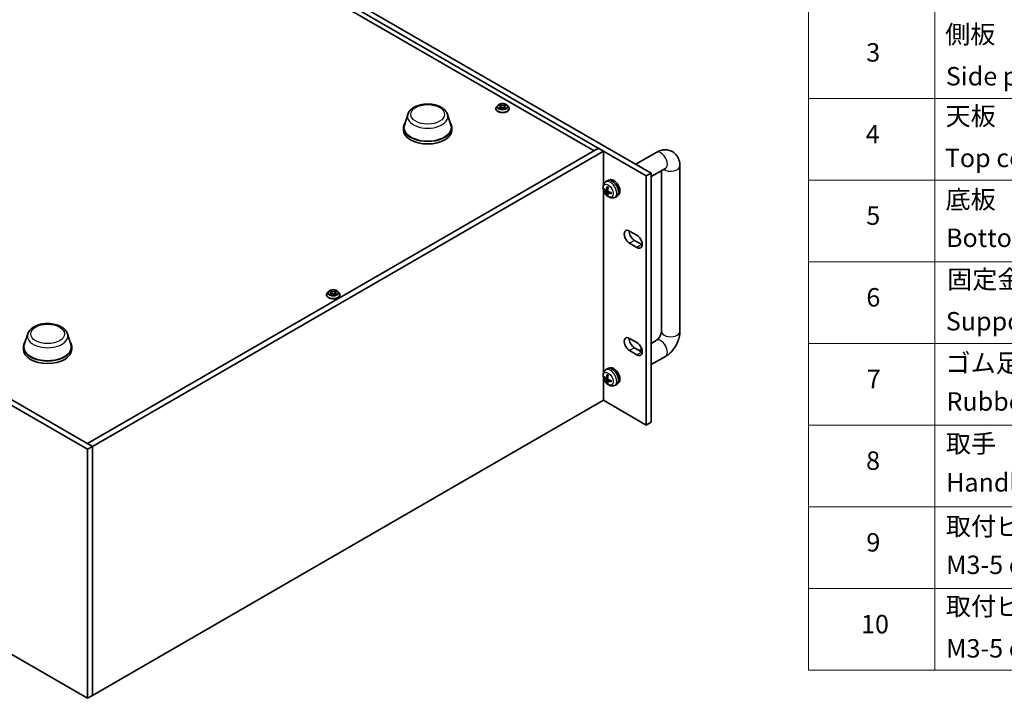
# Model space of a CAD drawing. Units: millimetres. Extents: x 0 to 9835, y 0 to 1686.
# Drawn here: x 410 to 837, y 662 to 957 of the extents above; entities that cross this region are included whole.
import ezdxf

# ---------------------------------------------------------------- set-up
doc = ezdxf.new("R2010")
doc.units = ezdxf.units.MM
for name, color, linetype, lineweight in [('Symbol (ISO)', 7, 'Continuous', 18), ('Visible (ISO)', 7, 'Continuous', 35), ('Visible Narrow (ISO)', 7, 'Continuous', 25)]:
    doc.layers.add(name, color=color, linetype=linetype, lineweight=lineweight)
doc.styles.add('Note Text (TK2)', font='MS PGothic.ttf')

# ---------------------------------------------------------------- blocks, each defined once
blk = doc.blocks.new('テーブル1')
at = {"layer": 'Symbol (ISO)'}
for p, q in [((202.54, 265.22), (202.54, 176.57)), ((216.27, 265.22), (216.27, 176.57)), ((202.54, 238.63), (405.5, 238.63)), ((202.54, 229.76), (405.5, 229.76)), ((202.54, 220.89), (405.5, 220.89)), ((202.54, 212.03), (405.5, 212.03)), ((202.54, 203.16), (405.5, 203.16)), ((202.54, 194.3), (405.5, 194.3)), ((202.54, 185.43), (405.5, 185.43)), ((202.54, 176.57), (405.5, 176.57))]:
    blk.add_line(p, q, dxfattribs=at)
at = {"layer": 'Symbol (ISO)', "color": 7, "char_height": 2, "attachment_point": 7, "style": 'Note Text (TK2)'}
for s, insert in [('側板', (217.39, 243.98)), ('3', (208.83, 242.02)), ('Side plate', (217.47, 239.43)), ('天板', (217.44, 235.11)), ('4', (208.77, 233.15)), ('Top cover', (217.36, 230.56)), ('底板', (217.44, 226.05)), ('5', (208.83, 224.3)), ('Bottom cover', (217.49, 221.89)), ('固定金具', (217.61, 217.38)), ('6', (208.84, 215.43)), ('Support bracket', (217.47, 212.83)), ('ゴム足', (217.43, 208.29)), ('7', (208.88, 206.56)), ('Rubber feet', (217.54, 204.12)), ('取手', (217.47, 199.55)), ('8', (208.81, 197.7)), ('Handle', (217.5, 195.34)), ('取付ビス(サラM3x5)', (217.47, 190.57)), ('9', (208.84, 188.83)), ('M3-5 countersunk ', (217.5, 186.39)), ('取付ビス(十字穴台形ビスM3x5)', (217.47, 181.89)), ('10', (208.26, 179.95)), ('M3-5 original trapezoid head (plus)', (217.5, 177.32))]:
    blk.add_mtext(s, dxfattribs=dict(at, insert=insert))

msp = doc.modelspace()

# ---------------------------------------------------------------- linework, layer by layer
at = {"layer": 'Visible (ISO)'}
for p, q in [((342.614, 1087.199), (683.863, 890.178)), ((681.742, 888.954), (340.492, 1085.974)), ((361.211, 1071.767), (659.079, 899.793)), ((438.992, 770.276), (134.936, 945.823)), ((137.058, 947.047), (441.114, 771.501)), ((617.74, 919.641), (618.166, 919.386)), ((618.153, 920.024), (618.15, 920.027)), ((618.15, 920.027), (618.152, 920.024)), ((620.444, 919.386), (620.87, 919.641)), ((621.011, 919.708), (621.006, 919.707)), ((621.007, 919.706), (621.011, 919.708)), ((578.135, 915.656), (576.649, 911.019)), ((595.421, 915.656), (596.906, 911.019)), ((616.405, 918.143), (616.405, 918.177)), ((617.254, 919.58), (616.758, 919.027)), ((617.603, 918.377), (617.598, 918.375)), ((617.598, 918.375), (617.603, 918.376)), ((618.243, 918.125), (618.687, 918.372)), ((618.428, 919.037), (618.51, 918.273)), ((619.922, 918.372), (620.366, 918.125)), ((620.182, 919.037), (620.1, 918.273)), ((620.456, 918.059), (620.459, 918.056)), ((620.459, 918.056), (620.457, 918.059)), ((621.355, 919.58), (621.851, 919.027)), ((622.205, 918.143), (622.205, 918.177)), ((576.278, 909.938), (576.278, 908.876)), ((597.278, 909.938), (597.278, 908.876)), ((438.992, 772.725), (661.024, 900.915)), ((663.145, 899.691), (441.114, 771.501)), ((663.145, 899.691), (661.024, 900.915)), ((663.145, 884.98), (663.145, 899.691)), ((686.106, 899.154), (677.212, 894.019)), ((683.863, 890.178), (681.742, 888.954)), ((690.106, 892.226), (683.863, 888.621)), ((683.863, 890.178), (683.863, 781.993)), ((688.349, 821.389), (688.349, 891.211)), ((696.349, 821.389), (696.349, 893.24)), ((664.073, 886.318), (664.773, 886.828)), ((665.617, 887.094), (665.7, 887.141)), ((681.742, 780.768), (681.742, 888.954)), ((663.145, 803.331), (663.145, 882.951)), ((664.373, 882.781), (665.04, 883.076)), ((665.06, 881.59), (665.65, 882.021)), ((667.973, 879.563), (668.765, 879.913)), ((669.417, 880.512), (669.5, 880.56)), ((674.494, 865.01), (677.676, 863.173)), ((676.616, 860.927), (679.798, 859.09)), ((677.676, 857.866), (674.494, 859.703)), ((543.715, 838.747), (543.219, 838.193)), ((544.201, 838.808), (544.626, 838.553)), ((544.614, 839.191), (544.611, 839.194)), ((544.611, 839.194), (544.613, 839.191)), ((546.905, 838.553), (547.33, 838.808)), ((547.467, 838.873), (547.472, 838.875)), ((547.472, 838.875), (547.467, 838.874)), ((547.816, 838.747), (548.312, 838.193)), ((134.936, 837.637), (438.992, 662.09)), ((542.866, 837.31), (542.866, 837.343)), ((544.064, 837.544), (544.059, 837.542)), ((544.059, 837.542), (544.064, 837.543)), ((544.704, 837.292), (545.148, 837.539)), ((544.889, 838.203), (544.971, 837.44)), ((546.383, 837.539), (546.827, 837.292)), ((546.643, 838.203), (546.561, 837.44)), ((546.917, 837.226), (546.92, 837.223)), ((546.92, 837.223), (546.918, 837.226)), ((548.666, 837.31), (548.666, 837.343)), ((413.025, 820.33), (411.54, 815.693)), ((430.311, 820.33), (431.797, 815.693)), ((674.494, 818.388), (677.676, 816.551)), ((683.863, 816.209), (686.106, 817.504)), ((411.168, 814.612), (411.168, 813.55)), ((432.168, 814.612), (432.168, 813.55)), ((677.676, 811.244), (674.494, 813.081)), ((676.616, 814.305), (679.798, 812.468)), ((678.591, 813.165), (679.753, 813.836)), ((683.863, 806.972), (690.106, 810.576)), ((664.073, 804.668), (664.773, 805.179)), ((665.617, 805.444), (665.7, 805.492)), ((663.145, 791.505), (663.145, 801.301)), ((664.373, 801.131), (665.04, 801.427)), ((665.06, 799.941), (665.65, 800.371)), ((667.973, 797.913), (668.765, 798.264)), ((669.417, 798.862), (669.5, 798.91)), ((441.114, 663.315), (663.145, 791.505)), ((663.145, 791.505), (681.742, 780.768)), ((683.863, 781.993), (681.742, 780.768)), ((441.114, 771.501), (438.992, 772.725)), ((438.992, 770.276), (441.114, 771.501)), ((438.992, 662.09), (438.992, 770.276)), ((441.114, 771.501), (441.114, 663.315)), ((441.114, 771.501), (441.114, 663.315)), ((438.992, 662.09), (441.114, 663.315))]:
    msp.add_line(p, q, dxfattribs=at)
for centre, major_axis, ratio, start_param, end_param in [((586.778, 909.938), (10.5, 0), 0.5773503, 2.7632569, 6.661521), ((586.778, 909.938), (10.3, 0), 0.5773503, 2.9587481, 6.4660299), ((586.778, 908.876), (10.5, 0), 0.5773503, 3.1415927, 6.2831853), ((666.893, 883.442), (-2, 3.464), 0.5773503, 3.0796893, 6.3450887), ((667.6, 883.851), (1.9, -3.291), 0.5773503, 0, 3.1415927), ((669.294, 884.708), (-6.496, 0.191), 0.4946241, 0.4548476, 0.6938319), ((669.294, 884.936), (6.495, 0.22), 0.654173, 3.5597815, 3.7987657), ((669.387, 884.763), (-3.909, -5.191), 0.5952629, 5.2229706, 5.4619549), ((669.387, 884.774), (-3.438, -5.515), 0.654173, 5.6260122, 5.8649965), ((669.19, 884.877), (2.567, 5.97), 0.5535342, 1.9432896, 2.1822739), ((669.19, 884.888), (3.082, 5.721), 0.4946241, 2.4477608, 2.6867451), ((669.283, 884.714), (-6.454, 0.762), 0.5535342, 0.9593188, 1.1983031), ((669.283, 884.942), (6.45, 0.79), 0.5952629, 3.9628231, 4.2018074), ((674.494, 862.356), (-1.625, 2.815), 0.5773503, 5.4977871, 8.6393798), ((676.616, 863.581), (1.625, -2.815), 0.5773503, 3.8527539, 5.4977871), ((677.676, 860.519), (1.625, -2.815), 0.5773503, 5.4977871, 8.6393798), ((679.798, 861.744), (1.625, -2.815), 0.5773503, 5.4977871, 5.5720241), ((674.494, 815.734), (-1.625, 2.815), 0.5773503, 5.4977871, 8.6393798), ((676.616, 816.959), (1.625, -2.815), 0.5773503, 3.8527539, 5.4977871), ((421.668, 814.612), (10.5, 0), 0.5773503, 2.7632569, 6.661521), ((421.668, 814.612), (10.3, 0), 0.5773503, 2.9587481, 6.4660299), ((421.668, 813.55), (10.5, 0), 0.5773503, 3.1415927, 6.2831853), ((677.676, 813.897), (1.625, -2.815), 0.5773503, 5.4977871, 8.6393798), ((679.798, 815.122), (1.625, -2.815), 0.5773503, 5.4977871, 5.5720241), ((666.893, 801.793), (-2, 3.464), 0.5773503, 3.0796893, 6.3450887), ((667.6, 802.201), (1.9, -3.291), 0.5773503, 0, 3.1415927), ((669.294, 803.059), (-6.496, 0.191), 0.4946241, 0.4548476, 0.6938319), ((669.294, 803.287), (6.495, 0.22), 0.654173, 3.5597815, 3.7987657), ((669.387, 803.113), (-3.909, -5.191), 0.5952629, 5.2229706, 5.4619549), ((669.387, 803.125), (-3.438, -5.515), 0.654173, 5.6260122, 5.8649965), ((669.19, 803.227), (2.567, 5.97), 0.5535342, 1.9432896, 2.1822739), ((669.283, 803.065), (-6.454, 0.762), 0.5535342, 0.9593188, 1.1983031), ((669.283, 803.293), (6.45, 0.79), 0.5952629, 3.9628231, 4.2018074), ((669.19, 803.239), (3.082, 5.721), 0.4946241, 2.4477608, 2.6867451)]:
    msp.add_ellipse(centre, major_axis=major_axis, ratio=ratio, start_param=start_param, end_param=end_param, dxfattribs=at)
for points, knots in [([(578.135, 915.656), (578.315, 916.218), (578.612, 916.736), (579.438, 917.742), (580, 918.209), (581.348, 919.04), (582.155, 919.386), (583.89, 919.897), (584.819, 920.06), (586.699, 920.195), (587.65, 920.169), (589.498, 919.93), (590.394, 919.718), (592.059, 919.108), (592.827, 918.71), (594.13, 917.734), (594.674, 917.158), (595.205, 916.223), (595.328, 915.945), (595.421, 915.656)], [5.6806317, 5.6806317, 5.6806317, 5.6806317, 5.9405129, 5.9405129, 6.2505609, 6.2505609, 6.5970107, 6.5970107, 6.9447724, 6.9447724, 7.2888303, 7.2888303, 7.6335689, 7.6335689, 7.98242, 7.98242, 8.3229229, 8.3229229, 8.4565352, 8.4565352, 8.4565352, 8.4565352]), ([(621.355, 919.58), (621.233, 919.717), (621.077, 919.837), (620.709, 920.044), (620.495, 920.129), (620.035, 920.253), (619.79, 920.292), (619.293, 920.323), (619.041, 920.314), (618.553, 920.249), (618.318, 920.193), (617.885, 920.037), (617.688, 919.937), (617.42, 919.745), (617.331, 919.666), (617.254, 919.58)], [4.4045574, 4.4045574, 4.4045574, 4.4045574, 4.7255704, 4.7255704, 5.059999, 5.059999, 5.3930764, 5.3930764, 5.7243898, 5.7243898, 6.0561258, 6.0561258, 6.3901037, 6.3901037, 6.5910169, 6.5910169, 6.5910169, 6.5910169]), ([(617.838, 919.582), (617.778, 919.65), (617.687, 919.689), (617.6, 919.708), (617.599, 919.708), (617.598, 919.708)], [0.001902216, 0.001902216, 0.001902216, 0.001902216, 0.032055974, 0.032055974, 0.032394303, 0.032394303, 0.032394303, 0.032394303]), ([(617.598, 919.708), (617.599, 919.708), (617.6, 919.707), (617.609, 919.704), (617.617, 919.701), (617.625, 919.697)], [-0.0323943032, -0.0323943032, -0.0323943032, -0.0323943032, -0.0320559737, -0.0320559737, -0.0289727583, -0.0289727583, -0.0289727583, -0.0289727583]), ([(620.336, 919.814), (620.392, 919.892), (620.424, 919.972), (620.458, 920.026), (620.458, 920.026), (620.459, 920.027)], [0, 0, 0, 0, 0.032055974, 0.032055974, 0.032394303, 0.032394303, 0.032394303, 0.032394303]), ([(620.459, 920.027), (620.458, 920.026), (620.458, 920.026), (620.452, 920.021), (620.447, 920.016), (620.441, 920.011)], [-0.0323943032, -0.0323943032, -0.0323943032, -0.0323943032, -0.0320559737, -0.0320559737, -0.0289727583, -0.0289727583, -0.0289727583, -0.0289727583]), ([(616.758, 919.027), (616.713, 918.977), (616.672, 918.925), (616.598, 918.819), (616.565, 918.764), (616.508, 918.652), (616.484, 918.595), (616.445, 918.478), (616.43, 918.418), (616.41, 918.298), (616.405, 918.237), (616.405, 918.177)], [0.30783155, 0.30783155, 0.30783155, 0.30783155, 0.40334487, 0.40334487, 0.4988582, 0.4988582, 0.59437152, 0.59437152, 0.68988484, 0.68988484, 0.78539816, 0.78539816, 0.78539816, 0.78539816]), ([(616.405, 918.143), (616.405, 917.965), (616.452, 917.786), (616.635, 917.445), (616.774, 917.282), (617.132, 916.987), (617.355, 916.856), (617.859, 916.642), (618.14, 916.559), (618.732, 916.45), (619.042, 916.424), (619.66, 916.43), (619.968, 916.462), (620.553, 916.582), (620.829, 916.669), (621.322, 916.893), (621.538, 917.028), (621.888, 917.337), (622.022, 917.509), (622.17, 917.839), (622.205, 917.991), (622.205, 918.143)], [0.7853982, 0.7853982, 0.7853982, 0.7853982, 1.0851087, 1.0851087, 1.3975197, 1.3975197, 1.7220128, 1.7220128, 2.0477407, 2.0477407, 2.3724912, 2.3724912, 2.696846, 2.696846, 3.0216801, 3.0216801, 3.3474775, 3.3474775, 3.6713926, 3.6713926, 3.9269908, 3.9269908, 3.9269908, 3.9269908]), ([(617.933, 918.339), (617.951, 918.324), (617.971, 918.309), (618.013, 918.279), (618.035, 918.264), (618.083, 918.234), (618.108, 918.219), (618.161, 918.191), (618.189, 918.177), (618.235, 918.155), (618.252, 918.147), (618.27, 918.139)], [1.39332395, 1.39332395, 1.39332395, 1.39332395, 1.46346938, 1.46346938, 1.53361482, 1.53361482, 1.60376025, 1.60376025, 1.67390568, 1.67390568, 1.71478324, 1.71478324, 1.71478324, 1.71478324]), ([(618.261, 918.135), (618.213, 918.138), (618.183, 918.106), (618.151, 918.058), (618.151, 918.057), (618.15, 918.056)], [0.002431037, 0.002431037, 0.002431037, 0.002431037, 0.032055974, 0.032055974, 0.032394303, 0.032394303, 0.032394303, 0.032394303]), ([(618.15, 918.056), (618.151, 918.057), (618.152, 918.057), (618.157, 918.063), (618.163, 918.067), (618.168, 918.071)], [-0.0323943032, -0.0323943032, -0.0323943032, -0.0323943032, -0.0320559737, -0.0320559737, -0.0289727583, -0.0289727583, -0.0289727583, -0.0289727583]), ([(618.428, 919.037), (618.425, 919.064), (618.419, 919.091), (618.4, 919.143), (618.387, 919.169), (618.357, 919.218), (618.338, 919.242), (618.297, 919.287), (618.274, 919.309), (618.223, 919.349), (618.195, 919.368), (618.166, 919.386)], [3.98889417, 3.98889417, 3.98889417, 3.98889417, 4.13010248, 4.13010248, 4.27131078, 4.27131078, 4.41251908, 4.41251908, 4.55372738, 4.55372738, 4.69493569, 4.69493569, 4.69493569, 4.69493569]), ([(619.922, 918.372), (619.856, 918.409), (619.78, 918.44), (619.617, 918.487), (619.529, 918.503), (619.35, 918.519), (619.259, 918.519), (619.08, 918.503), (618.993, 918.487), (618.829, 918.44), (618.754, 918.409), (618.687, 918.372)], [4.7298423, 4.7298423, 4.7298423, 4.7298423, 5.0370202, 5.0370202, 5.3441982, 5.3441982, 5.6513761, 5.6513761, 5.9585541, 5.9585541, 6.265732, 6.265732, 6.265732, 6.265732]), ([(620.444, 919.386), (620.414, 919.368), (620.386, 919.349), (620.335, 919.309), (620.312, 919.287), (620.271, 919.242), (620.253, 919.218), (620.222, 919.169), (620.21, 919.143), (620.191, 919.091), (620.185, 919.064), (620.182, 919.037)], [0.01745329, 0.01745329, 0.01745329, 0.01745329, 0.1586616, 0.1586616, 0.2998699, 0.2998699, 0.4410782, 0.4410782, 0.5822865, 0.5822865, 0.72349481, 0.72349481, 0.72349481, 0.72349481]), ([(620.339, 918.139), (620.357, 918.147), (620.374, 918.155), (620.42, 918.177), (620.448, 918.191), (620.501, 918.219), (620.527, 918.234), (620.574, 918.264), (620.597, 918.279), (620.639, 918.309), (620.658, 918.324), (620.676, 918.339)], [2.99760574, 2.99760574, 2.99760574, 2.99760574, 3.0384833, 3.0384833, 3.10862873, 3.10862873, 3.17877417, 3.17877417, 3.2489196, 3.2489196, 3.31906503, 3.31906503, 3.31906503, 3.31906503]), ([(620.761, 918.379), (620.82, 918.39), (620.917, 918.395), (621.009, 918.376), (621.01, 918.375), (621.011, 918.375)], [0, 0, 0, 0, 0.032055974, 0.032055974, 0.032394303, 0.032394303, 0.032394303, 0.032394303]), ([(621.011, 918.375), (621.01, 918.376), (621.009, 918.376), (621, 918.379), (620.992, 918.382), (620.984, 918.385)], [-0.0323943032, -0.0323943032, -0.0323943032, -0.0323943032, -0.0320559737, -0.0320559737, -0.0289727583, -0.0289727583, -0.0289727583, -0.0289727583]), ([(622.205, 918.177), (622.205, 918.237), (622.2, 918.298), (622.18, 918.418), (622.165, 918.478), (622.126, 918.595), (622.101, 918.652), (622.044, 918.764), (622.011, 918.819), (621.937, 918.925), (621.896, 918.977), (621.851, 919.027)], [3.92699082, 3.92699082, 3.92699082, 3.92699082, 4.02250414, 4.02250414, 4.11801746, 4.11801746, 4.21353078, 4.21353078, 4.30904411, 4.30904411, 4.40455743, 4.40455743, 4.40455743, 4.40455743]), ([(696.349, 893.24), (696.349, 894.116), (696.234, 895.013), (695.656, 896.733), (695.211, 897.563), (694.062, 898.824), (693.45, 899.293), (692.14, 899.944), (691.456, 900.139), (690.04, 900.312), (689.315, 900.266), (687.789, 899.961), (687.014, 899.653), (686.238, 899.229), (686.172, 899.192), (686.106, 899.154)], [3.1415927, 3.1415927, 3.1415927, 3.1415927, 3.4557519, 3.4557519, 3.7451922, 3.7451922, 3.9632322, 3.9632322, 4.1680359, 4.1680359, 4.3963428, 4.3963428, 4.6851935, 4.6851935, 4.712389, 4.712389, 4.712389, 4.712389]), ([(690.248, 892.296), (690.248, 892.296), (690.218, 892.285), (690.148, 892.249), (690.128, 892.238), (690.106, 892.226)], [4.49973631, 4.49973631, 4.49973631, 4.49973631, 4.65968899, 4.65968899, 4.71238898, 4.71238898, 4.71238898, 4.71238898]), ([(667.973, 879.563), (667.718, 879.45), (667.446, 879.385), (666.885, 879.339), (666.599, 879.369), (665.995, 879.512), (665.69, 879.646), (665.058, 880.019), (664.747, 880.277), (664.176, 880.875), (663.921, 881.219), (663.496, 881.951), (663.325, 882.338), (663.082, 883.144), (663.009, 883.563), (663.005, 884.401), (663.066, 884.824), (663.365, 885.545), (663.554, 885.846), (663.896, 886.178), (663.982, 886.251), (664.073, 886.318)], [5.5596905, 5.5596905, 5.5596905, 5.5596905, 5.7646504, 5.7646504, 5.9972402, 5.9972402, 6.2945976, 6.2945976, 6.6698576, 6.6698576, 7.0642825, 7.0642825, 7.4541188, 7.4541188, 7.8483866, 7.8483866, 8.2226925, 8.2226925, 8.4943548, 8.4943548, 8.5774764, 8.5774764, 8.5774764, 8.5774764]), ([(663.57, 882.97), (663.558, 882.967), (663.544, 882.965), (663.516, 882.964), (663.498, 882.966), (663.469, 882.974), (663.453, 882.98), (663.432, 882.993), (663.423, 883.002), (663.417, 883.01)], [0.042728556, 0.042728556, 0.042728556, 0.042728556, 0.046469677, 0.046469677, 0.051108902, 0.051108902, 0.055816051, 0.055816051, 0.05997866, 0.05997866, 0.05997866, 0.05997866]), ([(664.462, 882.929), (664.457, 882.895), (664.447, 882.862), (664.416, 882.81), (664.396, 882.792), (664.353, 882.772), (664.327, 882.769), (664.28, 882.779), (664.259, 882.788), (664.239, 882.801)], [-0.203600863, -0.203600863, -0.203600863, -0.203600863, -0.191101084, -0.191101084, -0.178601305, -0.178601305, -0.166077191, -0.166077191, -0.156924256, -0.156924256, -0.156924256, -0.156924256]), ([(664.239, 882.167), (664.265, 882.146), (664.294, 882.118), (664.347, 882.053), (664.371, 882.015), (664.412, 881.942), (664.429, 881.902), (664.451, 881.834), (664.458, 881.807), (664.462, 881.782)], [-0.203600878, -0.203600878, -0.203600878, -0.203600878, -0.191101099, -0.191101099, -0.178601321, -0.178601321, -0.166077206, -0.166077206, -0.156924272, -0.156924272, -0.156924272, -0.156924272]), ([(664.804, 884.159), (664.802, 884.16), (664.8, 884.16), (664.79, 884.166), (664.783, 884.174), (664.775, 884.193), (664.773, 884.206), (664.774, 884.23), (664.777, 884.244), (664.781, 884.256)], [0.045553558, 0.045553558, 0.045553558, 0.045553558, 0.046469677, 0.046469677, 0.051108902, 0.051108902, 0.055816051, 0.055816051, 0.05997866, 0.05997866, 0.05997866, 0.05997866]), ([(664.803, 884.159), (664.829, 884.148), (664.855, 884.136), (664.907, 884.111), (664.933, 884.098), (664.986, 884.069), (665.012, 884.054), (665.065, 884.022), (665.092, 884.005), (665.133, 883.977), (665.149, 883.966), (665.164, 883.956)], [3.00501803, 3.00501803, 3.00501803, 3.00501803, 3.0595345, 3.0595345, 3.11405097, 3.11405097, 3.16856744, 3.16856744, 3.22308391, 3.22308391, 3.25442371, 3.25442371, 3.25442371, 3.25442371]), ([(665.01, 881.465), (665.009, 881.496), (665.014, 881.526), (665.038, 881.573), (665.057, 881.591), (665.101, 881.612), (665.129, 881.616), (665.184, 881.61), (665.209, 881.603), (665.233, 881.593)], [-0.203600863, -0.203600863, -0.203600863, -0.203600863, -0.191101084, -0.191101084, -0.178601305, -0.178601305, -0.166077191, -0.166077191, -0.156924256, -0.156924256, -0.156924256, -0.156924256]), ([(665.233, 882.227), (665.201, 882.244), (665.167, 882.269), (665.107, 882.331), (665.081, 882.368), (665.042, 882.441), (665.027, 882.483), (665.012, 882.555), (665.01, 882.585), (665.01, 882.612)], [-0.203600878, -0.203600878, -0.203600878, -0.203600878, -0.191101099, -0.191101099, -0.178601321, -0.178601321, -0.166077206, -0.166077206, -0.156924272, -0.156924272, -0.156924272, -0.156924272]), ([(666.542, 881.206), (666.529, 881.209), (666.515, 881.213), (666.494, 881.224), (666.484, 881.233), (666.472, 881.249), (666.468, 881.26), (666.468, 881.271), (666.469, 881.273), (666.469, 881.275)], [0.014560073, 0.014560073, 0.014560073, 0.014560073, 0.018722682, 0.018722682, 0.023429831, 0.023429831, 0.028069056, 0.028069056, 0.028985175, 0.028985175, 0.028985175, 0.028985175]), ([(666.473, 881.688), (666.475, 881.67), (666.476, 881.651), (666.479, 881.601), (666.481, 881.57), (666.482, 881.508), (666.482, 881.477), (666.481, 881.418), (666.479, 881.388), (666.475, 881.33), (666.472, 881.302), (666.469, 881.275)], [4.59955792, 4.59955792, 4.59955792, 4.59955792, 4.63089772, 4.63089772, 4.68541419, 4.68541419, 4.73993066, 4.73993066, 4.79444713, 4.79444713, 4.8489636, 4.8489636, 4.8489636, 4.8489636]), ([(664.781, 880.648), (664.777, 880.657), (664.774, 880.67), (664.773, 880.694), (664.775, 880.711), (664.783, 880.74), (664.79, 880.757), (664.805, 880.78), (664.814, 880.792), (664.822, 880.801)], [0.014560073, 0.014560073, 0.014560073, 0.014560073, 0.018722682, 0.018722682, 0.023429831, 0.023429831, 0.028069056, 0.028069056, 0.031810177, 0.031810177, 0.031810177, 0.031810177]), ([(547.816, 838.747), (547.694, 838.884), (547.538, 839.004), (547.17, 839.211), (546.956, 839.296), (546.496, 839.42), (546.251, 839.459), (545.753, 839.489), (545.502, 839.481), (545.014, 839.416), (544.779, 839.36), (544.346, 839.204), (544.149, 839.103), (543.881, 838.912), (543.792, 838.833), (543.715, 838.747)], [4.4045574, 4.4045574, 4.4045574, 4.4045574, 4.7255704, 4.7255704, 5.059999, 5.059999, 5.3930764, 5.3930764, 5.7243898, 5.7243898, 6.0561258, 6.0561258, 6.3901037, 6.3901037, 6.5910169, 6.5910169, 6.5910169, 6.5910169]), ([(544.299, 838.749), (544.239, 838.817), (544.148, 838.855), (544.061, 838.874), (544.06, 838.875), (544.059, 838.875)], [0.001902216, 0.001902216, 0.001902216, 0.001902216, 0.032055974, 0.032055974, 0.032394303, 0.032394303, 0.032394303, 0.032394303]), ([(544.059, 838.875), (544.06, 838.874), (544.061, 838.874), (544.07, 838.871), (544.078, 838.868), (544.086, 838.864)], [-0.0323943032, -0.0323943032, -0.0323943032, -0.0323943032, -0.0320559737, -0.0320559737, -0.0289727583, -0.0289727583, -0.0289727583, -0.0289727583]), ([(544.889, 838.203), (544.886, 838.231), (544.879, 838.258), (544.861, 838.31), (544.848, 838.336), (544.818, 838.385), (544.799, 838.409), (544.758, 838.454), (544.735, 838.476), (544.684, 838.516), (544.656, 838.535), (544.626, 838.553)], [3.98889417, 3.98889417, 3.98889417, 3.98889417, 4.13010248, 4.13010248, 4.27131078, 4.27131078, 4.41251908, 4.41251908, 4.55372738, 4.55372738, 4.69493569, 4.69493569, 4.69493569, 4.69493569]), ([(546.905, 838.553), (546.875, 838.535), (546.847, 838.516), (546.796, 838.476), (546.773, 838.454), (546.732, 838.409), (546.714, 838.385), (546.683, 838.336), (546.67, 838.31), (546.652, 838.258), (546.645, 838.231), (546.643, 838.203)], [0.01745329, 0.01745329, 0.01745329, 0.01745329, 0.1586616, 0.1586616, 0.2998699, 0.2998699, 0.4410782, 0.4410782, 0.5822865, 0.5822865, 0.72349481, 0.72349481, 0.72349481, 0.72349481]), ([(546.797, 838.981), (546.853, 839.059), (546.885, 839.139), (546.919, 839.192), (546.919, 839.193), (546.92, 839.194)], [0, 0, 0, 0, 0.032055974, 0.032055974, 0.032394303, 0.032394303, 0.032394303, 0.032394303]), ([(546.92, 839.194), (546.919, 839.193), (546.919, 839.193), (546.913, 839.187), (546.907, 839.183), (546.902, 839.178)], [-0.0323943032, -0.0323943032, -0.0323943032, -0.0323943032, -0.0320559737, -0.0320559737, -0.0289727583, -0.0289727583, -0.0289727583, -0.0289727583]), ([(543.219, 838.193), (543.174, 838.144), (543.133, 838.092), (543.059, 837.986), (543.026, 837.931), (542.969, 837.819), (542.945, 837.761), (542.905, 837.645), (542.891, 837.585), (542.871, 837.465), (542.866, 837.404), (542.866, 837.343)], [0.30783155, 0.30783155, 0.30783155, 0.30783155, 0.40334487, 0.40334487, 0.4988582, 0.4988582, 0.59437152, 0.59437152, 0.68988484, 0.68988484, 0.78539816, 0.78539816, 0.78539816, 0.78539816]), ([(542.866, 837.31), (542.866, 837.131), (542.913, 836.953), (543.096, 836.611), (543.234, 836.449), (543.593, 836.154), (543.816, 836.023), (544.32, 835.809), (544.601, 835.726), (545.193, 835.617), (545.503, 835.591), (546.121, 835.597), (546.429, 835.629), (547.013, 835.748), (547.29, 835.836), (547.782, 836.059), (547.999, 836.195), (548.349, 836.504), (548.482, 836.676), (548.631, 837.005), (548.666, 837.158), (548.666, 837.31)], [0.7853982, 0.7853982, 0.7853982, 0.7853982, 1.0851087, 1.0851087, 1.3975197, 1.3975197, 1.7220128, 1.7220128, 2.0477407, 2.0477407, 2.3724912, 2.3724912, 2.696846, 2.696846, 3.0216801, 3.0216801, 3.3474775, 3.3474775, 3.6713926, 3.6713926, 3.9269908, 3.9269908, 3.9269908, 3.9269908]), ([(544.394, 837.506), (544.412, 837.491), (544.431, 837.476), (544.473, 837.445), (544.496, 837.43), (544.544, 837.401), (544.569, 837.386), (544.622, 837.357), (544.65, 837.343), (544.696, 837.322), (544.713, 837.314), (544.731, 837.306)], [1.39332395, 1.39332395, 1.39332395, 1.39332395, 1.46346938, 1.46346938, 1.53361482, 1.53361482, 1.60376025, 1.60376025, 1.67390568, 1.67390568, 1.71478324, 1.71478324, 1.71478324, 1.71478324]), ([(544.722, 837.301), (544.673, 837.304), (544.644, 837.273), (544.612, 837.224), (544.612, 837.224), (544.611, 837.223)], [0.002431037, 0.002431037, 0.002431037, 0.002431037, 0.032055974, 0.032055974, 0.032394303, 0.032394303, 0.032394303, 0.032394303]), ([(544.611, 837.223), (544.612, 837.224), (544.612, 837.224), (544.618, 837.229), (544.624, 837.234), (544.629, 837.238)], [-0.0323943032, -0.0323943032, -0.0323943032, -0.0323943032, -0.0320559737, -0.0320559737, -0.0289727583, -0.0289727583, -0.0289727583, -0.0289727583]), ([(546.383, 837.539), (546.317, 837.576), (546.241, 837.607), (546.077, 837.654), (545.99, 837.67), (545.811, 837.685), (545.72, 837.685), (545.541, 837.67), (545.454, 837.654), (545.29, 837.607), (545.215, 837.576), (545.148, 837.539)], [4.7298423, 4.7298423, 4.7298423, 4.7298423, 5.0370202, 5.0370202, 5.3441982, 5.3441982, 5.6513761, 5.6513761, 5.9585541, 5.9585541, 6.265732, 6.265732, 6.265732, 6.265732]), ([(546.8, 837.306), (546.818, 837.314), (546.835, 837.322), (546.881, 837.343), (546.909, 837.357), (546.962, 837.386), (546.987, 837.401), (547.035, 837.43), (547.058, 837.445), (547.1, 837.476), (547.119, 837.491), (547.137, 837.506)], [2.99760574, 2.99760574, 2.99760574, 2.99760574, 3.0384833, 3.0384833, 3.10862873, 3.10862873, 3.17877417, 3.17877417, 3.2489196, 3.2489196, 3.31906503, 3.31906503, 3.31906503, 3.31906503]), ([(547.222, 837.545), (547.281, 837.556), (547.378, 837.562), (547.47, 837.542), (547.471, 837.542), (547.472, 837.542)], [0, 0, 0, 0, 0.032055974, 0.032055974, 0.032394303, 0.032394303, 0.032394303, 0.032394303]), ([(547.472, 837.542), (547.471, 837.542), (547.47, 837.543), (547.461, 837.546), (547.453, 837.549), (547.445, 837.552)], [-0.0323943032, -0.0323943032, -0.0323943032, -0.0323943032, -0.0320559737, -0.0320559737, -0.0289727583, -0.0289727583, -0.0289727583, -0.0289727583]), ([(548.666, 837.343), (548.666, 837.404), (548.661, 837.465), (548.641, 837.585), (548.626, 837.645), (548.586, 837.761), (548.562, 837.819), (548.505, 837.931), (548.472, 837.986), (548.398, 838.092), (548.357, 838.144), (548.312, 838.193)], [3.92699082, 3.92699082, 3.92699082, 3.92699082, 4.02250414, 4.02250414, 4.11801746, 4.11801746, 4.21353078, 4.21353078, 4.30904411, 4.30904411, 4.40455743, 4.40455743, 4.40455743, 4.40455743]), ([(413.025, 820.33), (413.205, 820.892), (413.503, 821.41), (414.329, 822.416), (414.89, 822.883), (416.238, 823.714), (417.046, 824.06), (418.781, 824.571), (419.71, 824.734), (421.59, 824.869), (422.541, 824.843), (424.388, 824.604), (425.284, 824.392), (426.95, 823.782), (427.717, 823.384), (429.021, 822.408), (429.565, 821.832), (430.095, 820.897), (430.219, 820.619), (430.311, 820.33)], [2.5390391, 2.5390391, 2.5390391, 2.5390391, 2.7989202, 2.7989202, 3.1089683, 3.1089683, 3.4554181, 3.4554181, 3.8031797, 3.8031797, 4.1472376, 4.1472376, 4.4919763, 4.4919763, 4.8408274, 4.8408274, 5.1813302, 5.1813302, 5.3149426, 5.3149426, 5.3149426, 5.3149426]), ([(686.106, 817.504), (686.178, 817.546), (686.273, 817.608), (686.494, 817.781), (686.623, 817.895), (686.901, 818.176), (687.051, 818.347), (687.349, 818.737), (687.497, 818.958), (687.767, 819.422), (687.889, 819.666), (688.088, 820.14), (688.167, 820.37), (688.277, 820.777), (688.311, 820.958), (688.344, 821.22), (688.349, 821.316), (688.349, 821.389)], [1.5707963, 1.5707963, 1.5707963, 1.5707963, 1.7446394, 1.7446394, 1.9312763, 1.9312763, 2.1340726, 2.1340726, 2.3499288, 2.3499288, 2.5709888, 2.5709888, 2.7871789, 2.7871789, 2.9894878, 2.9894878, 3.1415927, 3.1415927, 3.1415927, 3.1415927]), ([(690.106, 810.576), (690.865, 811.014), (691.55, 811.545), (692.802, 812.736), (693.366, 813.398), (694.369, 814.818), (694.806, 815.576), (695.535, 817.154), (695.826, 817.974), (696.232, 819.653), (696.349, 820.513), (696.349, 821.389)], [1.5707963, 1.5707963, 1.5707963, 1.5707963, 1.8849556, 1.8849556, 2.1991149, 2.1991149, 2.5132741, 2.5132741, 2.8274334, 2.8274334, 3.1415927, 3.1415927, 3.1415927, 3.1415927]), ([(667.973, 797.913), (667.718, 797.8), (667.446, 797.735), (666.885, 797.69), (666.599, 797.719), (665.995, 797.863), (665.69, 797.997), (665.058, 798.37), (664.747, 798.628), (664.176, 799.225), (663.921, 799.569), (663.496, 800.301), (663.325, 800.688), (663.082, 801.494), (663.009, 801.913), (663.005, 802.752), (663.066, 803.174), (663.365, 803.895), (663.554, 804.196), (663.896, 804.528), (663.982, 804.601), (664.073, 804.668)], [5.5596905, 5.5596905, 5.5596905, 5.5596905, 5.7646504, 5.7646504, 5.9972402, 5.9972402, 6.2945976, 6.2945976, 6.6698576, 6.6698576, 7.0642825, 7.0642825, 7.4541188, 7.4541188, 7.8483866, 7.8483866, 8.2226925, 8.2226925, 8.4943548, 8.4943548, 8.5774764, 8.5774764, 8.5774764, 8.5774764]), ([(663.57, 801.32), (663.558, 801.317), (663.544, 801.315), (663.516, 801.315), (663.498, 801.317), (663.469, 801.324), (663.453, 801.331), (663.432, 801.344), (663.423, 801.352), (663.417, 801.361)], [0.042728556, 0.042728556, 0.042728556, 0.042728556, 0.046469677, 0.046469677, 0.051108902, 0.051108902, 0.055816051, 0.055816051, 0.05997866, 0.05997866, 0.05997866, 0.05997866]), ([(664.462, 801.28), (664.457, 801.245), (664.447, 801.212), (664.416, 801.161), (664.396, 801.142), (664.353, 801.122), (664.327, 801.119), (664.28, 801.13), (664.259, 801.139), (664.239, 801.151)], [-0.203600863, -0.203600863, -0.203600863, -0.203600863, -0.191101084, -0.191101084, -0.178601305, -0.178601305, -0.166077191, -0.166077191, -0.156924256, -0.156924256, -0.156924256, -0.156924256]), ([(664.239, 800.518), (664.265, 800.497), (664.294, 800.469), (664.347, 800.403), (664.371, 800.365), (664.412, 800.292), (664.429, 800.252), (664.451, 800.185), (664.458, 800.157), (664.462, 800.132)], [-0.203600878, -0.203600878, -0.203600878, -0.203600878, -0.191101099, -0.191101099, -0.178601321, -0.178601321, -0.166077206, -0.166077206, -0.156924272, -0.156924272, -0.156924272, -0.156924272]), ([(664.804, 802.509), (664.802, 802.51), (664.8, 802.511), (664.79, 802.516), (664.783, 802.525), (664.775, 802.543), (664.773, 802.557), (664.774, 802.58), (664.777, 802.594), (664.781, 802.606)], [0.045553558, 0.045553558, 0.045553558, 0.045553558, 0.046469677, 0.046469677, 0.051108902, 0.051108902, 0.055816051, 0.055816051, 0.05997866, 0.05997866, 0.05997866, 0.05997866]), ([(664.803, 802.509), (664.829, 802.498), (664.855, 802.487), (664.907, 802.462), (664.933, 802.448), (664.986, 802.419), (665.012, 802.404), (665.065, 802.372), (665.092, 802.355), (665.133, 802.327), (665.149, 802.317), (665.164, 802.306)], [3.00501803, 3.00501803, 3.00501803, 3.00501803, 3.0595345, 3.0595345, 3.11405097, 3.11405097, 3.16856744, 3.16856744, 3.22308391, 3.22308391, 3.25442371, 3.25442371, 3.25442371, 3.25442371]), ([(665.01, 799.815), (665.009, 799.846), (665.014, 799.876), (665.038, 799.924), (665.057, 799.941), (665.101, 799.962), (665.129, 799.966), (665.184, 799.96), (665.209, 799.954), (665.233, 799.944)], [-0.203600863, -0.203600863, -0.203600863, -0.203600863, -0.191101084, -0.191101084, -0.178601305, -0.178601305, -0.166077191, -0.166077191, -0.156924256, -0.156924256, -0.156924256, -0.156924256]), ([(665.233, 800.577), (665.201, 800.594), (665.167, 800.62), (665.107, 800.682), (665.081, 800.718), (665.042, 800.792), (665.027, 800.834), (665.012, 800.905), (665.01, 800.935), (665.01, 800.963)], [-0.203600878, -0.203600878, -0.203600878, -0.203600878, -0.191101099, -0.191101099, -0.178601321, -0.178601321, -0.166077206, -0.166077206, -0.156924272, -0.156924272, -0.156924272, -0.156924272]), ([(666.473, 800.039), (666.475, 800.02), (666.476, 800.002), (666.479, 799.952), (666.481, 799.92), (666.482, 799.858), (666.482, 799.828), (666.481, 799.768), (666.479, 799.739), (666.475, 799.681), (666.472, 799.653), (666.469, 799.625)], [4.59955792, 4.59955792, 4.59955792, 4.59955792, 4.63089772, 4.63089772, 4.68541419, 4.68541419, 4.73993066, 4.73993066, 4.79444713, 4.79444713, 4.8489636, 4.8489636, 4.8489636, 4.8489636]), ([(664.781, 798.998), (664.777, 799.008), (664.774, 799.02), (664.773, 799.045), (664.775, 799.062), (664.783, 799.09), (664.79, 799.107), (664.805, 799.131), (664.814, 799.142), (664.822, 799.152)], [0.014560073, 0.014560073, 0.014560073, 0.014560073, 0.018722682, 0.018722682, 0.023429831, 0.023429831, 0.028069056, 0.028069056, 0.031810177, 0.031810177, 0.031810177, 0.031810177]), ([(666.542, 799.557), (666.529, 799.559), (666.515, 799.564), (666.494, 799.575), (666.484, 799.583), (666.472, 799.599), (666.468, 799.61), (666.468, 799.621), (666.469, 799.623), (666.469, 799.625)], [0.014560073, 0.014560073, 0.014560073, 0.014560073, 0.018722682, 0.018722682, 0.023429831, 0.023429831, 0.028069056, 0.028069056, 0.028985175, 0.028985175, 0.028985175, 0.028985175])]:
    msp.add_open_spline(points, degree=3, knots=knots, dxfattribs=at)
for points in [[(617.625, 919.697), (617.664, 919.682), (617.703, 919.663), (617.74, 919.641)], [(620.441, 920.011), (620.392, 919.965), (620.342, 919.908), (620.285, 919.853)], [(620.869, 919.641), (620.87, 919.641), (620.87, 919.641), (620.87, 919.641)], [(618.168, 918.071), (618.193, 918.092), (618.218, 918.11), (618.243, 918.125)], [(620.984, 918.385), (620.908, 918.411), (620.832, 918.427), (620.774, 918.438)], [(544.086, 838.864), (544.125, 838.848), (544.164, 838.83), (544.201, 838.808)], [(546.902, 839.178), (546.853, 839.132), (546.802, 839.074), (546.746, 839.02)], [(547.33, 838.808), (547.33, 838.808), (547.33, 838.808), (547.331, 838.808)], [(544.629, 837.238), (544.654, 837.259), (544.679, 837.277), (544.704, 837.292)], [(547.445, 837.552), (547.369, 837.578), (547.293, 837.594), (547.235, 837.605)]]:
    msp.add_open_spline(points, degree=3, dxfattribs=at)
for points, weights in [([(663.57, 882.97), (663.734, 883.01), (663.886, 883.046)], [1.07090462811, 1.07755563778, 1.08273581546]), ([(665.047, 881.036), (664.939, 880.923), (664.822, 880.801)], [1.08273581305, 1.07755563555, 1.07090462611]), ([(663.57, 801.32), (663.734, 801.36), (663.886, 801.397)], [1.07090462811, 1.07755563778, 1.08273581546]), ([(665.047, 799.387), (664.939, 799.273), (664.822, 799.152)], [1.08273581305, 1.07755563555, 1.07090462611])]:
    msp.add_rational_spline(points, weights, degree=2, dxfattribs=at)
at = {"layer": 'Visible Narrow (ISO)'}
for p, q in [((617.598, 919.708), (618.14, 919.384)), ((618.711, 919.714), (618.15, 920.027)), ((618.324, 919.853), (618.677, 919.656)), ((618.677, 919.656), (618.626, 918.948)), ((620.459, 920.027), (619.898, 919.714)), ((619.933, 919.656), (620.285, 919.853)), ((619.933, 919.656), (619.983, 918.948)), ((620.469, 919.384), (621.011, 919.708)), ((618.14, 918.699), (617.598, 918.375)), ((617.835, 918.438), (618.176, 918.642)), ((618.016, 918.277), (617.98, 918.334)), ((618.15, 918.056), (618.711, 918.369)), ((618.176, 918.642), (618.211, 918.166)), ((618.214, 918.125), (618.214, 918.125)), ((618.215, 918.107), (618.215, 918.107)), ((618.626, 918.948), (618.447, 919.594)), ((619.898, 918.369), (620.459, 918.056)), ((620.162, 919.594), (619.983, 918.948)), ((620.394, 918.107), (620.394, 918.107)), ((620.395, 918.125), (620.395, 918.125)), ((620.434, 918.642), (620.398, 918.166)), ((620.434, 918.642), (620.774, 918.438)), ((621.011, 918.375), (620.469, 918.699)), ((620.629, 918.334), (620.594, 918.277)), ((664.239, 882.167), (665.013, 882.688)), ((664.462, 882.929), (665.054, 883.213)), ((664.462, 881.782), (665.3, 882.192)), ((665.233, 881.593), (665.775, 881.964)), ((676.616, 860.927), (674.494, 859.703)), ((679.798, 859.09), (677.676, 857.866)), ((544.059, 838.875), (544.601, 838.551)), ((545.172, 838.881), (544.611, 839.194)), ((544.785, 839.02), (545.138, 838.823)), ((545.087, 838.115), (544.908, 838.761)), ((545.138, 838.823), (545.087, 838.115)), ((546.92, 839.194), (546.359, 838.881)), ((546.393, 838.823), (546.746, 839.02)), ((546.393, 838.823), (546.444, 838.115)), ((546.623, 838.761), (546.444, 838.115)), ((546.93, 838.551), (547.472, 838.875)), ((544.601, 837.866), (544.059, 837.542)), ((544.296, 837.605), (544.637, 837.809)), ((544.477, 837.444), (544.441, 837.501)), ((544.611, 837.223), (545.172, 837.536)), ((544.637, 837.809), (544.672, 837.333)), ((544.675, 837.292), (544.675, 837.292)), ((544.676, 837.274), (544.676, 837.274)), ((546.359, 837.536), (546.92, 837.223)), ((546.855, 837.274), (546.855, 837.274)), ((546.856, 837.292), (546.856, 837.292)), ((546.894, 837.809), (546.859, 837.333)), ((546.894, 837.809), (547.235, 837.605)), ((547.472, 837.542), (546.93, 837.866)), ((547.09, 837.501), (547.054, 837.444)), ((676.616, 814.305), (674.494, 813.081)), ((679.798, 812.468), (677.676, 811.244)), ((664.239, 800.518), (665.013, 801.038)), ((664.462, 801.28), (665.054, 801.564)), ((664.462, 800.132), (665.3, 800.542)), ((665.233, 799.944), (665.775, 800.314))]:
    msp.add_line(p, q, dxfattribs=at)
for centre, major_axis in [((586.778, 915.653), (7.337, 0)), ((619.305, 919.042), (-2.141, 0)), ((665.245, 882.491), (1.534, -2.658)), ((545.766, 838.208), (-2.141, 0)), ((421.668, 820.327), (-7.337, 0)), ((665.245, 800.841), (1.534, -2.658))]:
    msp.add_ellipse(centre, major_axis=major_axis, ratio=0.5773503, dxfattribs=at)
for centre, major_axis, ratio, start_param, end_param in [((619.305, 919.042), (-2.06, 0), 0.5773503, 5.3071026, 5.6884717), ((618.29, 919.836), (-0.0408, -0.0289), 0.1849737, 1.043317, 2.4384992), ((618.158, 919.628), (-0.212, 0.423), 0.5476269, 4.3686132, 4.9838691), ((618.711, 919.673), (-0.0243, -0.0437), 0.5671862, 3.9184152, 5.401945), ((619.305, 920.032), (0.904, 0), 0.5773503, 3.9444441, 5.4803339), ((619.305, 920.069), (-0.854, 0), 0.5773503, 0.8028515, 2.3387412), ((619.898, 919.673), (0.0243, -0.0437), 0.5671862, 0.8812403, 2.3647701), ((620.452, 919.628), (0.212, 0.423), 0.5476269, 1.2993162, 1.9145721), ((620.32, 919.836), (-0.0408, 0.0289), 0.1849737, 0.7030935, 2.0982756), ((619.305, 919.042), (-2.06, 0), 0.5773503, 3.7363063, 4.1176753), ((586.778, 914.733), (-8.79, 0), 0.5773503, 6.1003407, 9.6076225), ((619.305, 918.266), (-2.868, 0), 0.5773503, 5.8056187, 9.9023446), ((619.305, 918.177), (-2.9, 0), 0.5773503, 0, 3.1415927), ((619.305, 918.143), (2.9, 0), 0.5773503, 3.1415927, 6.2831853), ((619.305, 918.967), (-2.309, 0), 0.5773503, 5.8056187, 9.9023446), ((619.305, 919.042), (2.06, 0), 0.5773503, 3.7363063, 4.1176753), ((617.871, 918.422), (-0.0096, -0.0491), 0.7797536, 4.5269049, 5.922087), ((617.718, 918.049), (0.158, 0.376), 0.7122196, 5.8136023, 6.4288582), ((618.016, 918.318), (-0.0425, -0.0264), 0.7297361, 5.1634453, 5.7754826), ((619.305, 918.815), (1.612, 0), 0.5773503, 2.1762943, 2.4206222), ((618.14, 919.343), (0.0257, 0.0429), 0.5873385, 0, 0.7942785), ((617.525, 919.042), (0.854, 0), 0.5773503, 5.5152404, 7.0511302), ((618.14, 918.658), (0.0257, -0.0429), 0.5873385, 0.8637843, 2.3473142), ((617.525, 919.004), (0.904, 0), 0.5773503, 5.5152404, 6.3450887), ((618.413, 919.577), (-0.0482, -0.0134), 0.2229178, 3.8515805, 5.2070037), ((618.592, 918.931), (-0.0482, -0.0134), 0.2228845, 3.8515738, 5.2026198), ((618.711, 918.328), (-0.0243, 0.0437), 0.5671862, 5.5063628, 6.2831853), ((619.305, 918.014), (0.854, 0), 0.5773503, 0.8028515, 2.3387412), ((619.898, 918.328), (0.0243, 0.0437), 0.5671862, 0, 0.7768225), ((620.018, 918.931), (-0.0482, 0.0134), 0.2228845, 4.2221582, 5.5732041), ((621.084, 919.042), (-0.854, 0), 0.5773503, 5.5152404, 7.0511302), ((620.197, 919.577), (-0.0482, 0.0134), 0.2229178, 4.2177743, 5.5731974), ((621.084, 919.004), (-0.904, 0), 0.5773503, 6.221282, 7.0511302), ((619.305, 918.815), (1.612, 0), 0.5773503, 0.7209705, 0.9652983), ((620.469, 918.658), (-0.0257, -0.0429), 0.5873385, 3.9358711, 5.419401), ((620.469, 919.343), (-0.0257, 0.0429), 0.5873385, 5.4889069, 6.2831853), ((619.305, 919.042), (2.06, 0), 0.5773503, 5.3071026, 5.6884717), ((620.891, 918.049), (-0.158, 0.376), 0.7122196, 6.1375124, 6.7527683), ((620.593, 918.318), (-0.0425, 0.0264), 0.7297361, 3.6492954, 4.2613326), ((620.738, 918.422), (0.0096, -0.0491), 0.7797536, 0.3610983, 1.7562804), ((688.106, 895.69), (2, -3.464), 0.5773503, 0, 3.1415927), ((692.349, 893.24), (4, 0), 0.5773503, 3.8410988, 6.2831853), ((666.144, 883.01), (1.954, -3.384), 0.5773503, 6.221282, 9.4866813), ((664.979, 882.337), (1.114, -1.929), 0.5773503, 3.8006881, 4.0532935), ((665.023, 882.362), (-1.037, 1.795), 0.5773503, 0.7162298, 0.9224224), ((664.979, 882.337), (-1.114, 1.929), 0.5773503, 5.3714845, 5.6240898), ((664.979, 882.337), (-1.114, 1.929), 0.5773503, 3.8006881, 4.0532935), ((664.979, 882.337), (1.114, -1.929), 0.5773503, 5.3714845, 5.6240898), ((665.023, 882.362), (-1.037, 1.795), 0.5773503, 2.2191702, 2.4253628), ((545.766, 838.134), (-2.309, 0), 0.5773503, 5.8056187, 9.9023446), ((545.766, 838.208), (-2.06, 0), 0.5773503, 5.3071026, 5.6884717), ((545.766, 837.982), (1.612, 0), 0.5773503, 2.1762943, 2.4206222), ((544.601, 838.51), (0.0257, 0.0429), 0.5873385, 0, 0.7942785), ((543.986, 838.208), (0.854, 0), 0.5773503, 5.5152404, 7.0511302), ((544.75, 839.002), (-0.0408, -0.0289), 0.1849737, 1.043317, 2.4384992), ((544.619, 838.794), (-0.212, 0.423), 0.5476269, 4.3686132, 4.9838691), ((544.873, 838.744), (-0.0482, -0.0134), 0.2229178, 3.8515805, 5.2070037), ((545.172, 838.84), (-0.0243, -0.0437), 0.5671862, 3.9184152, 5.401945), ((545.766, 839.198), (0.904, 0), 0.5773503, 3.9444441, 5.4803339), ((545.766, 839.236), (-0.854, 0), 0.5773503, 0.8028515, 2.3387412), ((546.359, 838.84), (0.0243, -0.0437), 0.5671862, 0.8812403, 2.3647701), ((547.545, 838.208), (-0.854, 0), 0.5773503, 5.5152404, 7.0511302), ((546.912, 838.794), (0.212, 0.423), 0.5476269, 1.2993162, 1.9145721), ((546.658, 838.744), (-0.0482, 0.0134), 0.2229178, 4.2177743, 5.5731974), ((545.766, 837.982), (1.612, 0), 0.5773503, 0.7209705, 0.9652983), ((546.781, 839.002), (-0.0408, 0.0289), 0.1849737, 0.7030935, 2.0982756), ((546.93, 838.51), (-0.0257, 0.0429), 0.5873385, 5.4889069, 6.2831853), ((545.766, 838.208), (-2.06, 0), 0.5773503, 3.7363063, 4.1176753), ((545.766, 837.432), (-2.868, 0), 0.5773503, 5.8056187, 9.9023446), ((545.766, 837.343), (-2.9, 0), 0.5773503, 0, 3.1415927), ((545.766, 837.31), (2.9, 0), 0.5773503, 3.1415927, 6.2831853), ((545.766, 838.208), (2.06, 0), 0.5773503, 3.7363063, 4.1176753), ((544.332, 837.589), (-0.0096, -0.0491), 0.7797536, 4.5269049, 5.922087), ((544.179, 837.216), (0.158, 0.376), 0.7122196, 5.8136023, 6.4288582), ((544.477, 837.485), (-0.0425, -0.0264), 0.7297361, 5.1634453, 5.7754826), ((544.601, 837.825), (0.0257, -0.0429), 0.5873385, 0.8637843, 2.3473142), ((543.986, 838.171), (0.904, 0), 0.5773503, 5.5152404, 6.3450887), ((545.053, 838.098), (-0.0482, -0.0134), 0.2228845, 3.8515738, 5.2026198), ((545.172, 837.495), (-0.0243, 0.0437), 0.5671862, 5.5063628, 6.2831853), ((545.766, 837.181), (0.854, 0), 0.5773503, 0.8028515, 2.3387412), ((546.359, 837.495), (0.0243, 0.0437), 0.5671862, 0, 0.7768225), ((546.479, 838.098), (-0.0482, 0.0134), 0.2228845, 4.2221582, 5.5732041), ((547.545, 838.171), (-0.904, 0), 0.5773503, 6.221282, 7.0511302), ((546.93, 837.825), (-0.0257, -0.0429), 0.5873385, 3.9358711, 5.419401), ((545.766, 838.208), (2.06, 0), 0.5773503, 5.3071026, 5.6884717), ((547.352, 837.216), (-0.158, 0.376), 0.7122196, 6.1375124, 6.7527683), ((547.054, 837.485), (-0.0425, 0.0264), 0.7297361, 3.6492954, 4.2613326), ((547.199, 837.589), (0.0096, -0.0491), 0.7797536, 0.3610983, 1.7562804), ((692.349, 821.389), (-4, 0), 0.5773503, 0, 3.1415927), ((421.668, 819.407), (-8.79, 0), 0.5773503, 6.1003407, 9.6076225), ((688.106, 814.04), (-2, 3.464), 0.5773503, 3.1415927, 6.2831853), ((666.144, 801.36), (1.954, -3.384), 0.5773503, 6.221282, 9.4866813), ((664.979, 800.688), (1.114, -1.929), 0.5773503, 3.8006881, 4.0532935), ((665.023, 800.713), (-1.037, 1.795), 0.5773503, 0.7162298, 0.9224224), ((664.979, 800.688), (-1.114, 1.929), 0.5773503, 5.3714845, 5.6240898), ((664.979, 800.688), (-1.114, 1.929), 0.5773503, 3.8006881, 4.0532935), ((664.979, 800.688), (1.114, -1.929), 0.5773503, 5.3714845, 5.6240898), ((665.023, 800.713), (-1.037, 1.795), 0.5773503, 2.2191702, 2.4253628)]:
    msp.add_ellipse(centre, major_axis=major_axis, ratio=ratio, start_param=start_param, end_param=end_param, dxfattribs=at)
for points in [[(618.152, 920.024), (618.186, 919.971), (618.218, 919.891), (618.274, 919.814)], [(618.324, 919.853), (618.262, 919.913), (618.208, 919.976), (618.153, 920.024)], [(618.274, 919.814), (618.324, 919.744), (618.364, 919.663), (618.387, 919.58)], [(620.222, 919.58), (620.245, 919.663), (620.285, 919.744), (620.336, 919.814)], [(621.006, 919.707), (620.921, 919.688), (620.831, 919.649), (620.772, 919.582)], [(620.87, 919.641), (620.913, 919.667), (620.96, 919.689), (621.007, 919.706)], [(617.835, 918.438), (617.772, 918.426), (617.686, 918.408), (617.603, 918.377)], [(617.603, 918.376), (617.694, 918.395), (617.79, 918.39), (617.849, 918.379)], [(617.849, 918.379), (617.88, 918.373), (617.908, 918.359), (617.933, 918.339)], [(618.387, 919.58), (618.447, 919.365), (618.507, 919.149), (618.566, 918.934)], [(618.566, 918.934), (618.617, 918.752), (618.675, 918.574), (618.746, 918.402)], [(618.793, 918.423), (618.728, 918.593), (618.673, 918.769), (618.626, 918.948)], [(619.983, 918.948), (619.936, 918.769), (619.881, 918.593), (619.816, 918.423)], [(619.864, 918.402), (619.934, 918.574), (619.993, 918.752), (620.043, 918.934)], [(620.043, 918.934), (620.103, 919.149), (620.163, 919.365), (620.222, 919.58)], [(620.457, 918.059), (620.426, 918.107), (620.396, 918.138), (620.348, 918.135)], [(620.366, 918.125), (620.397, 918.107), (620.426, 918.085), (620.456, 918.059)], [(620.676, 918.339), (620.701, 918.359), (620.73, 918.373), (620.761, 918.379)], [(544.613, 839.191), (544.647, 839.138), (544.679, 839.058), (544.734, 838.981)], [(544.785, 839.02), (544.723, 839.08), (544.668, 839.143), (544.614, 839.191)], [(544.734, 838.981), (544.785, 838.911), (544.825, 838.829), (544.848, 838.747)], [(544.848, 838.747), (544.908, 838.532), (544.967, 838.316), (545.027, 838.101)], [(546.504, 838.101), (546.564, 838.316), (546.623, 838.532), (546.683, 838.747)], [(546.683, 838.747), (546.706, 838.829), (546.746, 838.911), (546.797, 838.981)], [(547.467, 838.874), (547.382, 838.855), (547.292, 838.816), (547.233, 838.749)], [(547.331, 838.808), (547.374, 838.834), (547.421, 838.855), (547.467, 838.873)], [(544.296, 837.605), (544.233, 837.593), (544.146, 837.575), (544.064, 837.544)], [(544.064, 837.543), (544.155, 837.562), (544.251, 837.556), (544.309, 837.545)], [(544.309, 837.545), (544.341, 837.539), (544.369, 837.526), (544.394, 837.506)], [(545.027, 838.101), (545.078, 837.919), (545.136, 837.741), (545.207, 837.569)], [(545.254, 837.59), (545.189, 837.76), (545.134, 837.936), (545.087, 838.115)], [(546.444, 838.115), (546.397, 837.936), (546.342, 837.76), (546.277, 837.59)], [(546.325, 837.569), (546.395, 837.741), (546.453, 837.919), (546.504, 838.101)], [(546.918, 837.226), (546.887, 837.274), (546.857, 837.304), (546.809, 837.301)], [(546.827, 837.292), (546.858, 837.274), (546.887, 837.252), (546.917, 837.226)], [(547.137, 837.506), (547.162, 837.526), (547.19, 837.539), (547.222, 837.545)]]:
    msp.add_open_spline(points, degree=3, dxfattribs=at)

# ---------------------------------------------------------------- block references
at = {"xscale": 4, "yscale": 4, "zscale": 4}
msp.add_blockref('テーブル1', (-58, -32), dxfattribs=at)

doc.saveas('drawing.dxf')
